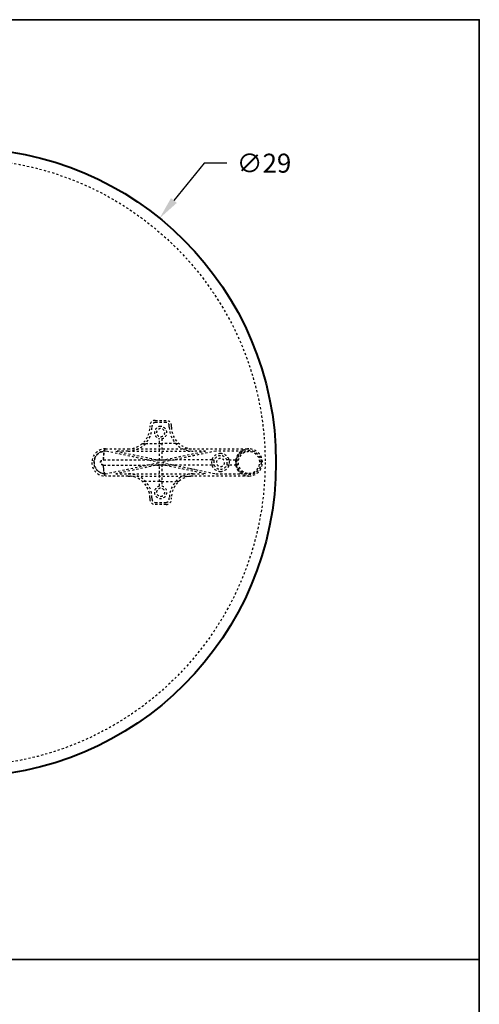
# Model space of a CAD drawing. Units: inches. Extents: x 0 to 560, y -150 to 0.
# Drawn here: x 76 to 97, y -45 to 0 of the extents above; entities that cross this region are included whole.
import ezdxf

# ---------------------------------------------------------------- set-up
doc = ezdxf.new("R2010")
doc.units = ezdxf.units.IN
doc.header["$LTSCALE"] = 0.1875
doc.header["$MEASUREMENT"] = 0
doc.linetypes.add('HIDDEN', pattern=[0.375, 0.25, -0.125])
for name, color, linetype, lineweight in [('Dim', 84, 'Continuous', 25), ('Hid', 8, 'HIDDEN', 25), ('Object', 12, 'Continuous', 40), ('PANEL', 6, 'Continuous', 35)]:
    doc.layers.add(name, color=color, linetype=linetype, lineweight=lineweight)
doc.styles.get("Standard").update_dxf_attribs({"font": 'romans.shx'})
doc.dimstyles.get("Standard").update_dxf_attribs({"dimscale": 7, "dimtxt": 0.125, "dimasz": 0.15, "dimexe": 0.0625, "dimexo": 0.0625, "dimgap": 0.09, "dimtad": 0, "dimtih": 1, "dimtoh": 1, "dimdec": 4, "dimzin": 12, "dimdsep": 46, "dimtxsty": 'Standard', "dimcen": 0, "dimadec": 0, "dimazin": 0, "dimtfac": 1, "dimtdec": 4, "dimtofl": 0, "dimtmove": 0, "dimatfit": 3, "dimfxl": 0, "dimtolj": 1, "dimtzin": 0, "dimarcsym": 0})

# ---------------------------------------------------------------- blocks, each defined once
blk = doc.blocks.new('7270-29')
at = {"layer": 'Hid'}
for p, q in [((8.925, 1.942), (9.425, 1.942)), ((9.425, 1.842), (8.925, 1.842)), ((8.675, 1.692), (8.675, 1.625)), ((8.775, 1.692), (8.775, 1.625)), ((9.575, 1.625), (9.575, 1.692)), ((9.675, 1.625), (9.675, 1.692)), ((9.125, 0.1), (9.125, 1.092)), ((9.225, 1.092), (9.225, 0.1)), ((6.625, 0.625), (7.675, 0.625)), ((9.125, 0), (6.625, 0.525)), ((7.101, 0.525), (9.125, 0.1)), ((7.675, 0.525), (7.101, 0.525)), ((7.675, 0.625), (10.675, 0.625)), ((7.675, 0.525), (9.125, 0.525)), ((8.337, 0.875), (8.48, 0.875)), ((8.48, 0.875), (9.125, 0.875)), ((9.125, 0.875), (9.225, 0.875)), ((9.871, 0.875), (9.225, 0.875)), ((11.725, 0.525), (9.225, 0)), ((9.225, 0.1), (11.249, 0.525)), ((9.225, 0.525), (10.675, 0.525)), ((9.871, 0.875), (10.014, 0.875)), ((10.675, 0.625), (13.25, 0.625)), ((11.249, 0.525), (10.675, 0.525)), ((12.96, 0.525), (11.725, 0.525)), ((6.523, 0.125), (6.544, 0.125)), ((6.544, 0.125), (8.53, 0.125)), ((8.53, 0.125), (9.006, 0.125)), ((9.006, 0.125), (9.125, 0.125)), ((9.125, 0.125), (9.225, 0.125)), ((9.225, 0.125), (9.344, 0.125)), ((9.344, 0.125), (9.82, 0.125)), ((11.545, 0.125), (9.82, 0.125)), ((11.545, 0.125), (11.651, 0.125)), ((12.331, 0.125), (12.224, 0.125)), ((12.331, 0.125), (12.663, 0.125)), ((6.544, -0.125), (6.523, -0.125)), ((6.544, -0.125), (8.53, -0.125)), ((6.625, -0.525), (9.125, 0)), ((9.125, -0.1), (7.101, -0.525)), ((9.006, -0.125), (8.53, -0.125)), ((9.006, -0.125), (9.125, -0.125)), ((9.125, -1.092), (9.125, -0.1)), ((9.225, -0.125), (9.125, -0.125)), ((9.225, 0), (11.725, -0.525)), ((9.225, -0.1), (9.225, -1.092)), ((11.249, -0.525), (9.225, -0.1)), ((9.344, -0.125), (9.225, -0.125)), ((9.82, -0.125), (9.344, -0.125)), ((11.545, -0.125), (9.82, -0.125)), ((11.651, -0.125), (11.545, -0.125)), ((12.331, -0.125), (12.224, -0.125)), ((12.663, -0.125), (12.331, -0.125)), ((7.675, -0.625), (6.625, -0.625)), ((7.101, -0.525), (7.675, -0.525)), ((7.675, -0.525), (9.125, -0.525)), ((7.675, -0.625), (10.675, -0.625)), ((8.48, -0.875), (8.337, -0.875)), ((9.125, -0.875), (8.48, -0.875)), ((9.225, -0.875), (9.125, -0.875)), ((9.225, -0.525), (10.675, -0.525)), ((9.225, -0.875), (9.871, -0.875)), ((10.014, -0.875), (9.871, -0.875)), ((10.675, -0.525), (11.249, -0.525)), ((13.25, -0.625), (10.675, -0.625)), ((11.725, -0.525), (12.96, -0.525)), ((8.675, -1.625), (8.675, -1.692)), ((8.775, -1.625), (8.775, -1.692)), ((9.575, -1.692), (9.575, -1.625)), ((9.675, -1.692), (9.675, -1.625)), ((8.925, -1.842), (9.425, -1.842)), ((9.425, -1.942), (8.925, -1.942))]:
    blk.add_line(p, q, dxfattribs=at)
for centre, radius in [((0, 0), 14), ((13.25, 0), 0.562), ((13.25, 0), 0.56)]:
    blk.add_circle(centre, radius, dxfattribs=at)
for centre, radius, start, end in [((8.925, 1.692), 0.25, 90, 180), ((8.925, 1.692), 0.15, 90, 180), ((9.425, 1.692), 0.25, 0, 90), ((9.425, 1.692), 0.15, 0, 90), ((7.675, 1.625), 1, 270, 0), ((7.675, 1.625), 1.1, 270, 0), ((9.175, 1.375), 0.288, 90, 259.9846), ((9.175, 1.375), 0.188, 90, 270), ((9.175, 1.375), 0.288, 280.0154, 90), ((9.175, 1.375), 0.188, 270, 90), ((10.675, 1.625), 1.1, 180, 270), ((10.675, 1.625), 1, 180, 270), ((6.625, 0), 0.625, 90, 180), ((6.625, 0), 0.525, 90, 180), ((13.25, 0), 0.6, 118.955, 241.045), ((13.25, 0), 0.5, 90, 270), ((13.25, 0), 0.625, 270, 90), ((13.25, 0), 0.5, 270, 90), ((11.938, 0), 0.412, 90, 270), ((11.938, 0), 0.312, 90, 270), ((11.938, 0), 0.188, 90, 270), ((11.938, 0), 0.412, 270, 90), ((11.938, 0), 0.312, 270, 90), ((11.938, 0), 0.188, 270, 90), ((6.625, 0), 0.625, 180, 270), ((6.625, 0), 0.525, 180, 270), ((7.675, -1.625), 1.1, 0, 90), ((7.675, -1.625), 1, 0, 90), ((10.675, -1.625), 1.1, 90, 180), ((10.675, -1.625), 1, 90, 180), ((9.175, -1.375), 0.288, 100.0154, 79.9846), ((9.175, -1.375), 0.188, 90, 270), ((9.175, -1.375), 0.188, 270, 90), ((8.925, -1.692), 0.25, 180, 270), ((8.925, -1.692), 0.15, 180, 270), ((9.425, -1.692), 0.25, 270, 0), ((9.425, -1.692), 0.15, 270, 0)]:
    blk.add_arc(centre, radius, start, end, dxfattribs=at)
for points, knots in [([(6.1, 0), (6.1, 0.034), (6.104, 0.067), (6.115, 0.13), (6.124, 0.159), (6.145, 0.215), (6.158, 0.241), (6.186, 0.289), (6.201, 0.311), (6.25, 0.37), (6.285, 0.402), (6.354, 0.451), (6.389, 0.47), (6.453, 0.496), (6.482, 0.505), (6.532, 0.517), (6.554, 0.52), (6.58, 0.523), (6.587, 0.524), (6.601, 0.524), (6.606, 0.525), (6.62, 0.525), (6.624, 0.525), (6.625, 0.525)], [0.5, 0.5, 0.5, 0.5, 0.53125, 0.53125, 0.5625, 0.5625, 0.59375, 0.59375, 0.625, 0.625, 0.6875, 0.6875, 0.75, 0.75, 0.8125, 0.8125, 0.875, 0.875, 0.90625, 0.90625, 0.9375, 0.9375, 1, 1, 1, 1]), ([(6.625, 0.625), (6.612, 0.625), (6.598, 0.612), (6.574, 0.562), (6.562, 0.525), (6.544, 0.432), (6.536, 0.377), (6.526, 0.256), (6.523, 0.19), (6.523, 0.125)], [0, 0, 0, 0, 0.25, 0.25, 0.5, 0.5, 0.75, 0.75, 1, 1, 1, 1]), ([(6.544, 0.125), (6.544, 0.13), (6.543, 0.14), (6.544, 0.164), (6.544, 0.173), (6.544, 0.189), (6.545, 0.195), (6.545, 0.204), (6.545, 0.208), (6.545, 0.214), (6.545, 0.217), (6.546, 0.218), (6.546, 0.219), (6.546, 0.219), (6.546, 0.219), (6.547, 0.253), (6.549, 0.28), (6.552, 0.311), (6.553, 0.32), (6.555, 0.331), (6.555, 0.334), (6.556, 0.339), (6.556, 0.341), (6.556, 0.343), (6.556, 0.344), (6.556, 0.345), (6.557, 0.345), (6.557, 0.345), (6.557, 0.345), (6.557, 0.345), (6.56, 0.369), (6.564, 0.392), (6.57, 0.422), (6.572, 0.431), (6.575, 0.442), (6.576, 0.446), (6.577, 0.449), (6.577, 0.451), (6.577, 0.451), (6.577, 0.451), (6.577, 0.451), (6.578, 0.452), (6.578, 0.453), (6.578, 0.454), (6.581, 0.464), (6.584, 0.472), (6.591, 0.489), (6.594, 0.496), (6.597, 0.502), (6.598, 0.503), (6.598, 0.504), (6.598, 0.504), (6.599, 0.504), (6.599, 0.504), (6.599, 0.504), (6.599, 0.504), (6.599, 0.504), (6.599, 0.504), (6.599, 0.505), (6.6, 0.507), (6.601, 0.509), (6.605, 0.513), (6.606, 0.515), (6.609, 0.518), (6.61, 0.518), (6.611, 0.519), (6.611, 0.519), (6.611, 0.519), (6.611, 0.52), (6.611, 0.52), (6.611, 0.52), (6.612, 0.52), (6.612, 0.521), (6.617, 0.524), (6.621, 0.525), (6.625, 0.525)], [0, 0, 0, 0, 0.125, 0.125, 0.1875, 0.1875, 0.21875, 0.21875, 0.234375, 0.242187, 0.246094, 0.248047, 0.249023, 0.249023, 0.25, 0.25, 0.375, 0.375, 0.4375, 0.4375, 0.46875, 0.46875, 0.484375, 0.492187, 0.496094, 0.498047, 0.499023, 0.499512, 0.499512, 0.5, 0.5, 0.625, 0.625, 0.6875, 0.6875, 0.703125, 0.710937, 0.712891, 0.713867, 0.713867, 0.714355, 0.714355, 0.714844, 0.71875, 0.71875, 0.75, 0.75, 0.8125, 0.8125, 0.84375, 0.84375, 0.851562, 0.855469, 0.856445, 0.856934, 0.856934, 0.857178, 0.857178, 0.857422, 0.859375, 0.875, 0.875, 0.90625, 0.90625, 0.921875, 0.921875, 0.925781, 0.927734, 0.927734, 0.928711, 0.928711, 0.929687, 0.9375, 0.9375, 1, 1, 1, 1]), ([(13.25, 0.625), (13.218, 0.625), (13.185, 0.622), (13.12, 0.612), (13.088, 0.605), (13.026, 0.584), (12.995, 0.571), (12.95, 0.548), (12.935, 0.54), (12.905, 0.521), (12.891, 0.512), (12.849, 0.48), (12.822, 0.457), (12.784, 0.417), (12.772, 0.403), (12.749, 0.373), (12.738, 0.358), (12.717, 0.326), (12.707, 0.31), (12.689, 0.275), (12.68, 0.257), (12.665, 0.221), (12.658, 0.202), (12.65, 0.174), (12.647, 0.164), (12.642, 0.145), (12.64, 0.135), (12.638, 0.125)], [-0.0000255, -0.0000255, -0.0000255, -0.0000255, 0.0030142, 0.0030142, 0.00605391, 0.00605391, 0.00909361, 0.00909361, 0.01061346, 0.01061346, 0.01213332, 0.01213332, 0.01517302, 0.01517302, 0.01669287, 0.01669287, 0.01821272, 0.01821272, 0.01973257, 0.01973257, 0.02125243, 0.02125243, 0.02277228, 0.02277228, 0.0235322, 0.0235322, 0.02429213, 0.02429213, 0.02429213, 0.02429213]), ([(6.523, -0.125), (6.521, -0.125), (6.518, -0.125), (6.485, -0.123), (6.454, -0.109), (6.419, -0.072), (6.409, -0.055), (6.4, -0.024), (6.398, -0.012), (6.398, 0.012), (6.4, 0.024), (6.409, 0.055), (6.419, 0.072), (6.454, 0.109), (6.485, 0.123), (6.518, 0.125), (6.521, 0.125), (6.523, 0.125)], [0, 0, 0, 0, 0.017663, 0.017663, 0.256962, 0.256962, 0.406524, 0.406524, 0.5, 0.5, 0.593476, 0.593476, 0.743038, 0.743038, 0.982337, 0.982337, 1, 1, 1, 1]), ([(6.544, -0.125), (6.536, -0.125), (6.524, -0.124), (6.511, -0.121), (6.504, -0.119), (6.501, -0.117), (6.499, -0.117), (6.498, -0.117), (6.498, -0.116), (6.481, -0.11), (6.467, -0.101), (6.449, -0.082), (6.441, -0.072), (6.433, -0.06), (6.43, -0.053), (6.429, -0.05), (6.428, -0.048), (6.428, -0.047), (6.421, -0.031), (6.419, -0.016), (6.419, 0.008), (6.42, 0.02), (6.423, 0.033), (6.425, 0.04), (6.426, 0.043), (6.427, 0.044), (6.427, 0.045), (6.427, 0.046), (6.434, 0.062), (6.443, 0.076), (6.461, 0.094), (6.471, 0.103), (6.484, 0.11), (6.491, 0.113), (6.494, 0.115), (6.496, 0.115), (6.497, 0.116), (6.512, 0.122), (6.528, 0.125), (6.544, 0.125)], [0, 0, 0, 0, 0.0625, 0.09375, 0.109375, 0.117187, 0.121094, 0.121094, 0.125, 0.125, 0.25, 0.25, 0.3125, 0.34375, 0.359375, 0.367187, 0.367187, 0.375, 0.375, 0.5, 0.5, 0.5625, 0.59375, 0.609375, 0.617187, 0.621094, 0.621094, 0.625, 0.625, 0.75, 0.75, 0.8125, 0.84375, 0.859375, 0.867188, 0.867188, 0.875, 0.875, 1, 1, 1, 1]), ([(6.625, -0.525), (6.624, -0.525), (6.62, -0.525), (6.606, -0.525), (6.601, -0.524), (6.587, -0.524), (6.58, -0.523), (6.554, -0.52), (6.532, -0.517), (6.482, -0.505), (6.453, -0.496), (6.389, -0.47), (6.354, -0.451), (6.285, -0.402), (6.25, -0.37), (6.201, -0.311), (6.186, -0.289), (6.158, -0.241), (6.145, -0.215), (6.124, -0.159), (6.115, -0.13), (6.104, -0.067), (6.1, -0.034), (6.1, 0)], [0, 0, 0, 0, 0.0625, 0.0625, 0.09375, 0.09375, 0.125, 0.125, 0.1875, 0.1875, 0.25, 0.25, 0.3125, 0.3125, 0.375, 0.375, 0.40625, 0.40625, 0.4375, 0.4375, 0.46875, 0.46875, 0.5, 0.5, 0.5, 0.5]), ([(6.523, -0.125), (6.523, -0.19), (6.526, -0.256), (6.536, -0.377), (6.544, -0.432), (6.562, -0.525), (6.574, -0.562), (6.598, -0.612), (6.612, -0.625), (6.625, -0.625)], [0, 0, 0, 0, 0.25, 0.25, 0.5, 0.5, 0.75, 0.75, 1, 1, 1, 1]), ([(6.625, -0.525), (6.622, -0.525), (6.618, -0.524), (6.612, -0.52), (6.61, -0.519), (6.607, -0.516), (6.606, -0.515), (6.605, -0.514), (6.605, -0.513), (6.605, -0.513), (6.605, -0.513), (6.605, -0.513), (6.604, -0.512), (6.603, -0.511), (6.6, -0.506), (6.596, -0.501), (6.592, -0.491), (6.591, -0.489), (6.589, -0.485), (6.588, -0.484), (6.587, -0.481), (6.587, -0.48), (6.584, -0.473), (6.582, -0.467), (6.577, -0.451), (6.574, -0.44), (6.571, -0.428), (6.571, -0.425), (6.57, -0.421), (6.569, -0.42), (6.569, -0.419), (6.569, -0.418), (6.569, -0.418), (6.569, -0.418), (6.569, -0.418), (6.569, -0.417), (6.568, -0.413), (6.567, -0.408), (6.563, -0.389), (6.561, -0.375), (6.559, -0.36), (6.558, -0.356), (6.557, -0.351), (6.557, -0.349), (6.557, -0.348), (6.557, -0.347), (6.557, -0.346), (6.557, -0.346), (6.557, -0.345), (6.557, -0.345), (6.557, -0.345), (6.557, -0.345), (6.554, -0.328), (6.552, -0.309), (6.549, -0.278), (6.548, -0.267), (6.547, -0.25), (6.547, -0.244), (6.546, -0.235), (6.546, -0.23), (6.546, -0.225), (6.546, -0.223), (6.546, -0.221), (6.546, -0.221), (6.544, -0.193), (6.544, -0.172), (6.543, -0.14), (6.544, -0.13), (6.544, -0.125)], [0, 0, 0, 0, 0.0625, 0.0625, 0.09375, 0.09375, 0.101562, 0.105469, 0.106445, 0.106445, 0.107422, 0.107422, 0.109375, 0.125, 0.125, 0.1875, 0.1875, 0.203125, 0.203125, 0.210937, 0.210937, 0.21875, 0.21875, 0.25, 0.25, 0.3125, 0.3125, 0.34375, 0.34375, 0.351562, 0.355469, 0.356445, 0.356934, 0.356934, 0.357422, 0.357422, 0.359375, 0.375, 0.375, 0.4375, 0.4375, 0.46875, 0.46875, 0.484375, 0.484375, 0.492187, 0.496094, 0.498047, 0.499023, 0.499512, 0.499512, 0.5, 0.5, 0.625, 0.625, 0.6875, 0.6875, 0.71875, 0.71875, 0.734375, 0.742187, 0.746094, 0.746094, 0.75, 0.75, 0.875, 0.875, 1, 1, 1, 1]), ([(12.638, -0.125), (12.646, -0.164), (12.658, -0.202), (12.68, -0.257), (12.689, -0.275), (12.707, -0.309), (12.717, -0.326), (12.737, -0.358), (12.748, -0.373), (12.772, -0.403), (12.784, -0.417), (12.822, -0.457), (12.849, -0.48), (12.891, -0.512), (12.905, -0.521), (12.934, -0.54), (12.949, -0.548), (12.995, -0.571), (13.026, -0.584), (13.088, -0.605), (13.12, -0.612), (13.169, -0.62), (13.185, -0.622), (13.209, -0.624), (13.218, -0.624), (13.234, -0.625), (13.242, -0.625), (13.25, -0.625)], [0, 0, 0, 0, 0.00301873, 0.00301873, 0.00452809, 0.00452809, 0.00603746, 0.00603746, 0.00754682, 0.00754682, 0.00905619, 0.00905619, 0.01207492, 0.01207492, 0.01358428, 0.01358428, 0.01509365, 0.01509365, 0.01811238, 0.01811238, 0.02113111, 0.02113111, 0.02264047, 0.02264047, 0.02339515, 0.02339515, 0.02414984, 0.02414984, 0.02414984, 0.02414984])]:
    blk.add_open_spline(points, degree=3, knots=knots, dxfattribs=at)
for points, weights in [([(10.74, 0.318), (10.657, 0.303), (10.583, 0.288), (10.52, 0.272)], [1, 0.998641202599, 0.998641202599, 1]), ([(12.638, 0.125), (12.621, 0.042), (12.621, -0.042), (12.638, -0.125)], [1, 0.986530598076, 0.986530598076, 1]), ([(10.52, -0.272), (10.583, -0.288), (10.657, -0.303), (10.74, -0.318)], [1, 0.998641202599, 0.998641202599, 1])]:
    blk.add_rational_spline(points, weights, degree=3, dxfattribs=at)
at = {"layer": 'Object'}
blk.add_circle((0, 0), 14.5, dxfattribs=at)
blk = doc.blocks.new('*D24')
at = {"layer": 'Defpoints', "color": 0}
for p in [(82.704, -9.157), (64.449, -31.69)]:
    blk.add_point(p, dxfattribs=at)
at = {"layer": 'Dim', "color": 0, "lineweight": -2}
for p, q in [((84.76, -6.618), (83.365, -8.341)), ((85.81, -6.618), (84.76, -6.618))]:
    blk.add_line(p, q, dxfattribs=at)
at = {"layer": 'Dim', "color": 0}
blk.add_solid([(83.229, -8.231), (83.501, -8.451), (82.704, -9.157)], dxfattribs=at)
at = {"layer": 'Dim', "color": 0, "insert": (87.524, -6.618), "char_height": 0.875, "attachment_point": 5}
blk.add_mtext('\\A1;∅29', dxfattribs=at)

msp = doc.modelspace()

# ---------------------------------------------------------------- linework, layer by layer
at = {"layer": 'PANEL'}
for points in [[(48.73265, 0), (48.73265, -43.34487), (97.4653, -43.34487), (97.4653, 0), (48.73265, 0)], [(48.73265, -43.34487), (48.73265, -96.68974), (97.4653, -96.68974), (97.4653, -43.34487), (48.73265, -43.34487)]]:
    msp.add_lwpolyline(points, dxfattribs=at)

# ---------------------------------------------------------------- block references
at = {"layer": 'Object'}
msp.add_blockref('7270-29', (73.57643, -20.42368), dxfattribs=at)

# ---------------------------------------------------------------- dimensions: what is measured, and where the dimension line sits
at = {"layer": 'Dim'}
dim = msp.add_diameter_dim_2p(p1=(64.44906, -31.6905), p2=(82.70379, -9.15686), dimstyle='Standard', dxfattribs=at)
dim.commit()
dim.dimension.update_dxf_attribs({"geometry": '*D24', "text_midpoint": (87.52373, -6.61819), "dimtype": 163})

doc.saveas('drawing.dxf')
